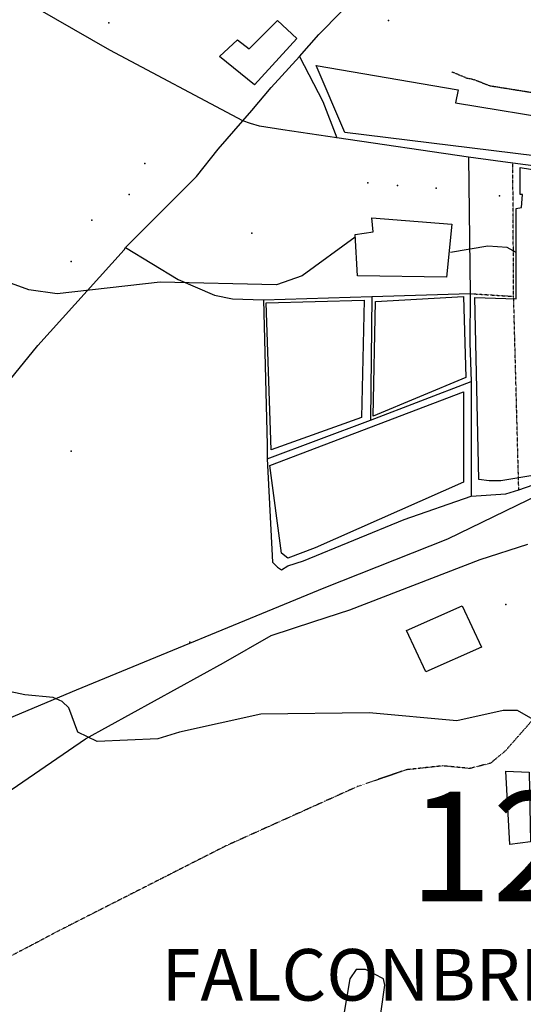
# Model space of a CAD drawing. Extents: x 509855 to 520155, y 5149049 to 5160375.
# Drawn here: x 513900 to 514291, y 5157587 to 5158351 of the extents above; entities that cross this region are included whole.
import ezdxf

# ---------------------------------------------------------------- set-up
doc = ezdxf.new("R2010")
doc.units = 0
doc.linetypes.add('DASHED', pattern=[0.75, 0.5, -0.25])
doc.linetypes.add('DIVIDE2', pattern=[0.625, 0.25, -0.125, 0, -0.125, 0, -0.125])
for name, color, linetype in [('1ANNO', 7, 'CONTINUOUS'), ('ACCESSWAY_CENTRE', 7, 'CONTINUOUS'), ('BUILDING_SYMBOLIZED', 7, 'CONTINUOUS'), ('BUILDING_TO_SCAL', 7, 'CONTINUOUS'), ('CONTOUR_LAND', 7, 'CONTINUOUS'), ('RAIL_LINE', 7, 'CONTINUOUS'), ('ROAD_CENTRELINE', 7, 'CONTINUOUS'), ('SPOT_HEIGHT', 7, 'CONTINUOUS'), ('TRAIL', 7, 'CONTINUOUS')]:
    doc.layers.add(name, color=color, linetype=linetype)
doc.styles.get("Standard").update_dxf_attribs({"font": 'ISOCP'})

msp = doc.modelspace()

# ---------------------------------------------------------------- linework, layer by layer
at = {"layer": 'ACCESSWAY_CENTRE', "color": 1, "linetype": 'DASHED'}
msp.add_lwpolyline([(514337.48, 5158279.06), (514337.48, 5158281.06), (514334.48, 5158284.06), (514322.48, 5158288.06), (514309.48, 5158292.06), (514265.48, 5158299.06), (514252.48, 5158304.06), (514247.48, 5158305.06), (514235.48, 5158310.06)], dxfattribs=at)
msp.add_lwpolyline([(514337.48, 5158279.06), (514337.48, 5158281.06), (514334.48, 5158284.06), (514322.48, 5158288.06), (514309.48, 5158292.06), (514265.48, 5158299.06), (514252.48, 5158304.06), (514247.48, 5158305.06), (514235.48, 5158310.06)], dxfattribs=at)
at = {"layer": 'BUILDING_SYMBOLIZED'}
for p in [(513969.48, 5158348.06), (513969.48, 5158348.06), (514186.48, 5158350.06), (514186.48, 5158350.06), (513997.48, 5158239.06), (513997.48, 5158239.06), (514170.48, 5158224.06), (514170.48, 5158224.06), (514193.48, 5158222.06), (514193.48, 5158222.06), (514223.48, 5158220.06), (514223.48, 5158220.06), (513985.48, 5158215.06), (513985.48, 5158215.06), (514272.48, 5158214.06), (514272.48, 5158214.06), (513956.48, 5158195.06), (513956.48, 5158195.06), (514080.48, 5158185.06), (514080.48, 5158185.06), (513940.48, 5158163.06), (513940.48, 5158163.06), (514277.48, 5157897.06), (514277.48, 5157897.06)]:
    msp.add_point(p, dxfattribs=at)
at = {"layer": 'BUILDING_TO_SCAL', "color": 4, "linetype": 'CONTINUOUS'}
for points in [[(514055.48, 5158322.06), (514069.48, 5158335.06), (514078.48, 5158328.06), (514100.48, 5158350.06), (514115.48, 5158336.06), (514082.48, 5158300.06), (514055.48, 5158322.06)], [(514055.48, 5158322.06), (514069.48, 5158335.06), (514078.48, 5158328.06), (514100.48, 5158350.06), (514115.48, 5158336.06), (514082.48, 5158300.06), (514055.48, 5158322.06)], [(514130.48, 5158315.06), (514240.48, 5158296.06), (514238.48, 5158286.06), (514323.48, 5158272.06), (514316.48, 5158243.06), (514152.48, 5158263.06), (514130.48, 5158315.06)], [(514130.48, 5158315.06), (514240.48, 5158296.06), (514238.48, 5158286.06), (514323.48, 5158272.06), (514316.48, 5158243.06), (514152.48, 5158263.06), (514130.48, 5158315.06)], [(514253.48, 5158135.06), (514285.48, 5158134.06), (514285.48, 5158204.06), (514289.48, 5158205.06), (514290.48, 5158215.06), (514288.48, 5158215.06), (514288.48, 5158236.06), (514325.48, 5158230.06), (514324.48, 5158124.06), (514324.48, 5158078.06), (514335.48, 5158035.06), (514342.48, 5158013.06), (514298.48, 5157997.06), (514273.48, 5157993.06), (514264.48, 5157993.06), (514256.48, 5157994.06), (514253.48, 5158135.06)], [(514253.48, 5158135.06), (514285.48, 5158134.06), (514285.48, 5158204.06), (514289.48, 5158205.06), (514290.48, 5158215.06), (514288.48, 5158215.06), (514288.48, 5158236.06), (514325.48, 5158230.06), (514324.48, 5158124.06), (514324.48, 5158078.06), (514335.48, 5158035.06), (514342.48, 5158013.06), (514298.48, 5157997.06), (514273.48, 5157993.06), (514264.48, 5157993.06), (514256.48, 5157994.06), (514253.48, 5158135.06)], [(514160.48, 5158184.06), (514174.48, 5158186.06), (514173.48, 5158197.06), (514235.48, 5158192.06), (514231.48, 5158151.06), (514162.48, 5158152.06), (514160.48, 5158184.06)], [(514160.48, 5158184.06), (514174.48, 5158186.06), (514173.48, 5158197.06), (514235.48, 5158192.06), (514231.48, 5158151.06), (514162.48, 5158152.06), (514160.48, 5158184.06)], [(514176.48, 5158132.06), (514244.48, 5158136.06), (514246.48, 5158073.06), (514174.48, 5158043.06), (514176.48, 5158132.06)], [(514176.48, 5158132.06), (514244.48, 5158136.06), (514246.48, 5158073.06), (514174.48, 5158043.06), (514176.48, 5158132.06)], [(514091.48, 5158131.06), (514167.48, 5158133.06), (514165.48, 5158042.06), (514095.48, 5158017.06), (514091.48, 5158131.06)], [(514091.48, 5158131.06), (514167.48, 5158133.06), (514165.48, 5158042.06), (514095.48, 5158017.06), (514091.48, 5158131.06)], [(514094.48, 5158005.06), (514244.48, 5158062.06), (514244.48, 5157992.06), (514129.48, 5157941.06), (514108.48, 5157933.06), (514103.48, 5157937.06), (514094.48, 5158005.06)], [(514094.48, 5158005.06), (514244.48, 5158062.06), (514244.48, 5157992.06), (514129.48, 5157941.06), (514108.48, 5157933.06), (514103.48, 5157937.06), (514094.48, 5158005.06)], [(514200.48, 5157877.06), (514243.48, 5157896.06), (514258.48, 5157864.06), (514215.48, 5157845.06), (514200.48, 5157877.06)], [(514200.48, 5157877.06), (514243.48, 5157896.06), (514258.48, 5157864.06), (514215.48, 5157845.06), (514200.48, 5157877.06)], [(514277.49, 5157768.06), (514295.49, 5157767.06), (514296.49, 5157713.07), (514280.49, 5157711.07), (514277.49, 5157768.06)], [(514277.49, 5157768.06), (514295.49, 5157767.06), (514296.49, 5157713.06), (514280.49, 5157711.07), (514277.49, 5157768.06)]]:
    msp.add_lwpolyline(points, dxfattribs=at)
at = {"layer": 'CONTOUR_LAND', "color": 7, "linetype": 'CONTINUOUS'}
for points, elevation in [([(514160.48, 5158182.06), (514119.48, 5158152.06), (514099.48, 5158145.06), (514009.48, 5158147.06), (513929.48, 5158138.06), (513907.48, 5158141.06), (513882.48, 5158150.06)], 330000), ([(514160.48, 5158182.06), (514119.48, 5158152.06), (514099.48, 5158145.06), (514009.48, 5158147.06), (513929.48, 5158138.06), (513907.48, 5158141.06), (513882.48, 5158150.06)], 330000), ([(514285.48, 5158170.06), (514278.48, 5158174.06), (514263.48, 5158175.06), (514234.48, 5158170.06)], 330000), ([(514285.48, 5158170.06), (514278.48, 5158174.06), (514263.48, 5158175.06), (514234.48, 5158170.06)], 330000), ([(514347.49, 5157790.06), (514341.49, 5157788.06), (514315.49, 5157793.06), (514300.49, 5157807.06), (514286.49, 5157815.06), (514275.49, 5157815.06), (514239.49, 5157807.06), (514171.48, 5157813.06), (514087.48, 5157812.07), (514024.48, 5157798.07), (514007.48, 5157793.07), (513960.48, 5157791.07), (513945.48, 5157798.07), (513938.48, 5157817.07), (513933.48, 5157822.07), (513926.48, 5157825.07), (513904.48, 5157827.07), (513791.48, 5157851.07)], 320000), ([(514347.49, 5157790.06), (514341.49, 5157788.06), (514315.49, 5157793.06), (514300.49, 5157807.06), (514286.49, 5157815.06), (514275.49, 5157815.06), (514239.49, 5157807.06), (514171.48, 5157813.06), (514087.48, 5157812.07), (514024.48, 5157798.07), (514007.48, 5157793.07), (513960.48, 5157791.07), (513945.48, 5157798.07), (513938.48, 5157817.07), (513933.48, 5157822.07), (513926.48, 5157825.07), (513904.48, 5157827.07), (513791.48, 5157851.07)], 320000), ([(514180.49, 5157580.07), (514183.49, 5157602.07), (514182.49, 5157607.07), (514168.49, 5157614.07), (514161.49, 5157614.07), (514156.49, 5157607.07), (514151.49, 5157578.07)], 310000), ([(514180.49, 5157580.07), (514183.49, 5157602.07), (514182.49, 5157607.07), (514168.49, 5157614.07), (514161.49, 5157614.07), (514156.49, 5157607.07), (514151.49, 5157578.07)], 310000)]:
    msp.add_lwpolyline(points, dxfattribs=dict(at, elevation=elevation))
at = {"layer": 'RAIL_LINE', "color": 6, "linetype": 'CONTINUOUS'}
msp.add_lwpolyline([(513206.49, 5157519.07), (513298.49, 5157558.07), (513476.49, 5157632.07), (513692.49, 5157725.07), (513944.48, 5157831.07), (514136.48, 5157910.06), (514232.48, 5157948.06), (514339.48, 5158000.06), (514355.48, 5158008.06)], dxfattribs=at)
msp.add_lwpolyline([(513206.49, 5157519.07), (513298.49, 5157558.07), (513476.49, 5157632.07), (513692.49, 5157725.07), (513944.48, 5157831.07), (514136.48, 5157910.06), (514232.48, 5157948.06), (514339.48, 5158000.06), (514355.48, 5158008.06)], dxfattribs=at)
at = {"layer": 'ROAD_CENTRELINE', "color": 1, "linetype": 'CONTINUOUS'}
for p, q in [((514248.48, 5158244.06), (514146.48, 5158259.06)), ((514248.48, 5158244.06), (514146.48, 5158259.06)), ((514248.48, 5158244.06), (514249.82, 5158138.19)), ((514248.48, 5158244.06), (514249.82, 5158138.19)), ((514331.48, 5158233.06), (514282.86, 5158239.31)), ((514331.48, 5158233.06), (514282.86, 5158239.31)), ((514089.57, 5158133.44), (514173.48, 5158136.06)), ((514089.57, 5158133.44), (514173.48, 5158136.06)), ((514173.48, 5158136.06), (514172.48, 5158040.06)), ((514173.48, 5158136.06), (514172.48, 5158040.06)), ((514173.48, 5158136.06), (514249.82, 5158138.19)), ((514173.48, 5158136.06), (514249.82, 5158138.19)), ((514172.48, 5158040.06), (514250.48, 5158070.06)), ((514172.48, 5158040.06), (514250.48, 5158070.06)), ((514250.48, 5158070.06), (514250.48, 5157981.06)), ((514250.48, 5158070.06), (514250.48, 5157981.06)), ((514092.48, 5158010.06), (514172.48, 5158040.06)), ((514092.48, 5158010.06), (514172.48, 5158040.06))]:
    msp.add_line(p, q, dxfattribs=at)
for points in [[(514073.48, 5158272.06), (513970.48, 5158327.06), (513914.48, 5158359.06), (513905.48, 5158372.06), (513902.48, 5158386.06), (513901.48, 5158399.06), (513905.48, 5158407.06), (513912.48, 5158422.06), (513980.47, 5158530.06), (513991.47, 5158551.06)], [(514073.48, 5158272.06), (513970.48, 5158327.06), (513914.48, 5158359.06), (513905.48, 5158372.06), (513902.48, 5158386.06), (513901.48, 5158399.06), (513905.48, 5158407.06), (513912.48, 5158422.06), (513980.47, 5158530.06), (513991.47, 5158551.06)], [(514117.48, 5158322.06), (514132.48, 5158339.06), (514167.48, 5158375.06), (514179.48, 5158383.06), (514191.48, 5158391.06), (514208.48, 5158401.06), (514241.48, 5158423.06)], [(514117.48, 5158322.06), (514132.48, 5158339.06), (514167.48, 5158375.06), (514179.48, 5158383.06), (514191.48, 5158391.06), (514208.48, 5158401.06), (514241.48, 5158423.06)], [(514073.48, 5158272.06), (514080.48, 5158280.06), (514095.48, 5158298.06), (514117.48, 5158322.06)], [(514073.48, 5158272.06), (514080.48, 5158280.06), (514095.48, 5158298.06), (514117.48, 5158322.06)], [(514117.48, 5158322.06), (514135.48, 5158287.06), (514146.48, 5158259.06)], [(514117.48, 5158322.06), (514135.48, 5158287.06), (514146.48, 5158259.06)], [(513982.48, 5158174.06), (514037.48, 5158229.06), (514054.48, 5158250.06), (514073.48, 5158272.06)], [(513982.48, 5158174.06), (514037.48, 5158229.06), (514054.48, 5158250.06), (514073.48, 5158272.06)], [(514146.48, 5158259.06), (514104.48, 5158265.06), (514086.48, 5158268.06), (514079.48, 5158270.06), (514073.48, 5158272.06)], [(514146.48, 5158259.06), (514104.48, 5158265.06), (514086.48, 5158268.06), (514079.48, 5158270.06), (514073.48, 5158272.06)], [(514282.86, 5158239.31), (514269.48, 5158241.06), (514248.48, 5158244.06)], [(514282.86, 5158239.31), (514269.48, 5158241.06), (514248.48, 5158244.06)], [(513775.48, 5157939.07), (513791.48, 5157959.07), (513839.48, 5158006.06), (513914.48, 5158098.06), (513981.48, 5158172.06), (513982.48, 5158174.06)], [(513775.48, 5157939.07), (513791.48, 5157959.07), (513839.48, 5158006.06), (513914.48, 5158098.06), (513981.48, 5158172.06), (513982.48, 5158174.06)], [(513982.48, 5158174.06), (514023.48, 5158149.06), (514051.48, 5158137.06), (514065.48, 5158134.06), (514089.57, 5158133.44)], [(513982.48, 5158174.06), (514023.48, 5158149.06), (514051.48, 5158137.06), (514065.48, 5158134.06), (514089.57, 5158133.44)], [(514249.82, 5158138.19), (514249.48, 5158100.06), (514250.48, 5158070.06)], [(514249.82, 5158138.19), (514249.48, 5158100.06), (514250.48, 5158070.06)], [(514089.57, 5158133.44), (514092.48, 5158021.06), (514092.48, 5158010.06)], [(514089.57, 5158133.44), (514092.48, 5158021.06), (514092.48, 5158010.06)], [(514287.48, 5157986.06), (514316.48, 5157996.06), (514342.48, 5158009.06), (514351.48, 5158015.06)], [(514287.48, 5157986.06), (514316.48, 5157996.06), (514342.48, 5158009.06), (514351.48, 5158015.06)], [(514092.48, 5158010.06), (514096.48, 5157930.06), (514100.48, 5157926.06), (514103.48, 5157924.06), (514108.48, 5157927.06), (514120.48, 5157931.06), (514198.48, 5157963.06), (514250.48, 5157981.06)], [(514092.48, 5158010.06), (514096.48, 5157930.06), (514100.48, 5157926.06), (514103.48, 5157924.06), (514108.48, 5157927.06), (514120.48, 5157931.06), (514198.48, 5157963.06), (514250.48, 5157981.06)], [(514250.48, 5157981.06), (514277.48, 5157983.06), (514287.48, 5157986.06)], [(514250.48, 5157981.06), (514277.48, 5157983.06), (514287.48, 5157986.06)], [(513206.49, 5157519.07), (513273.49, 5157484.07), (513300.49, 5157474.07), (513329.49, 5157464.07), (513349.49, 5157462.07), (513383.49, 5157461.07), (513426.49, 5157464.07), (513441.49, 5157467.07), (513465.49, 5157477.07), (513487.49, 5157488.07), (513532.49, 5157514.07), (513674.49, 5157605.07), (513805.49, 5157693.07), (513951.48, 5157793.07), (514058.48, 5157852.07), (514095.48, 5157873.06), (514128.48, 5157884.06), (514156.48, 5157893.06), (514257.48, 5157932.06), (514294.48, 5157944.06)], [(513206.49, 5157519.07), (513273.49, 5157484.07), (513300.49, 5157474.07), (513329.49, 5157464.07), (513349.49, 5157462.07), (513383.49, 5157461.07), (513426.49, 5157464.07), (513441.49, 5157467.07), (513465.49, 5157477.07), (513487.49, 5157488.07), (513532.49, 5157514.07), (513674.49, 5157605.07), (513805.49, 5157693.07), (513951.48, 5157793.07), (514058.48, 5157852.06), (514095.48, 5157873.06), (514128.48, 5157884.06), (514156.48, 5157893.06), (514257.48, 5157932.06), (514294.48, 5157944.06)]]:
    msp.add_lwpolyline(points, dxfattribs=at)
at = {"layer": 'SPOT_HEIGHT'}
for p in [(513940.48, 5158016.06, 323000), (513940.48, 5158016.06, 323000), (514032.48, 5157868.07, 322000), (514032.48, 5157868.06, 322000)]:
    msp.add_point(p, dxfattribs=at)
at = {"layer": 'TRAIL', "color": 2, "linetype": 'DIVIDE2'}
for p, q in [((514283.48, 5158136.06), (514282.86, 5158239.31)), ((514283.48, 5158136.06), (514282.86, 5158239.31)), ((514249.82, 5158138.19), (514283.48, 5158136.06)), ((514249.82, 5158138.19), (514283.48, 5158136.06)), ((514287.48, 5157986.06), (514283.48, 5158136.06)), ((514287.48, 5157986.06), (514283.48, 5158136.06))]:
    msp.add_line(p, q, dxfattribs=at)
for points in [[(514298.49, 5157808.06), (514276.49, 5157783.06), (514265.49, 5157774.06), (514249.49, 5157770.06), (514228.49, 5157772.07), (514200.49, 5157769.07), (514162.49, 5157756.07), (514060.49, 5157710.07), (513932.49, 5157645.07), (513877.49, 5157616.07), (513855.49, 5157607.07), (513834.49, 5157598.07)], [(514298.49, 5157808.06), (514276.49, 5157783.06), (514265.49, 5157774.06), (514249.49, 5157770.06), (514228.49, 5157772.06), (514200.49, 5157769.06), (514162.49, 5157756.07), (514060.49, 5157710.07), (513932.49, 5157645.07), (513877.49, 5157616.07), (513855.49, 5157607.07), (513834.49, 5157598.07)]]:
    msp.add_lwpolyline(points, dxfattribs=at)

# ---------------------------------------------------------------- texts
at = {"layer": '1ANNO'}
for s, height, p in [('12', 85, (514202.49, 5157667.07)), ('12', 85, (514202.49, 5157667.07)), ('FALCONBRIDGE', 40, (514010.49, 5157590.07)), ('FALCONBRIDGE', 40, (514010.49, 5157590.07))]:
    msp.add_text(s, height=height, rotation=0.00008, dxfattribs=at).set_placement(p)

doc.saveas('drawing.dxf')
